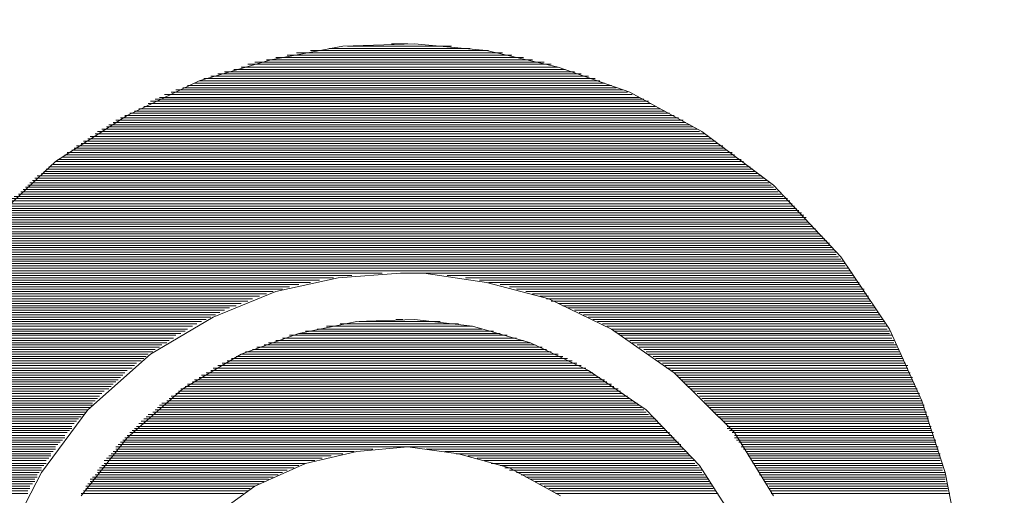
# Model space of a CAD drawing. Units: inches. Extents: x 5569 to 7393, y 1296 to 4713.
# Drawn here: x 5907 to 5915, y 2522 to 2526 of the extents above; entities that cross this region are included whole.
import ezdxf

# ---------------------------------------------------------------- set-up
doc = ezdxf.new("R2010")
doc.units = ezdxf.units.IN
doc.header["$MEASUREMENT"] = 0
doc.layers.get('Defpoints').update_dxf_attribs({"color": 253})
doc.layers.add('WYMIAR', color=41, linetype='Continuous')
doc.styles.get("Standard").update_dxf_attribs({"font": 'GOTHIC.TTF'})
doc.dimstyles.get("Standard").update_dxf_attribs({"dimtxt": 0.18, "dimasz": 0.18, "dimexe": 0.18, "dimexo": 0.0625, "dimgap": 0.09, "dimtad": 1, "dimtih": 1, "dimtoh": 1, "dimdec": 4, "dimzin": 0, "dimdsep": 46, "dimtxsty": 'Standard', "dimcen": 0.09, "dimadec": 0, "dimazin": 0, "dimtfac": 1, "dimtdec": 4, "dimtofl": 0, "dimtmove": 0, "dimatfit": 3, "dimfxl": 1, "dimtolj": 1, "dimtzin": 0, "dimarcsym": 0})

# ---------------------------------------------------------------- blocks, each defined once
blk = doc.blocks.new('*D5')
at = {"layer": 'Defpoints', "color": 0, "transparency": 16777216}
for p in [(5970.9459, 3594.3397), (5810.6201, 2375.2772), (6535.8914, 2375.2772)]:
    blk.add_point(p, dxfattribs=at)
at = {"layer": 'WYMIAR', "color": 0, "lineweight": -2, "transparency": 16777216}
for p, q in [((5971.0084, 3594.3397), (6536.0714, 3594.3397)), ((6535.8914, 3574.3397), (6535.8914, 2395.2772)), ((5810.6826, 2375.2772), (6536.0714, 2375.2772))]:
    blk.add_line(p, q, dxfattribs=at)
at = {"layer": 'WYMIAR', "color": 0, "transparency": 16777216}
for points in [[(6532.558, 3574.3397), (6539.2247, 3574.3397), (6535.8914, 3594.3397)], [(6532.558, 2395.2772), (6539.2247, 2395.2772), (6535.8914, 2375.2772)]]:
    blk.add_solid(points, dxfattribs=at)
at = {"layer": 'WYMIAR', "color": 0, "transparency": 16777216, "insert": (6520.3883, 2984.8085), "char_height": 20, "attachment_point": 5, "rotation": 90}
blk.add_mtext('\\A1;1219', dxfattribs=at)

msp = doc.modelspace()

# ---------------------------------------------------------------- linework, layer by layer
at = {"layer": 'WYMIAR', "lineweight": 15}
for points in [[(5914.3812, 2521.3252), (5914.2698, 2521.8982), (5914.0833, 2522.4712), (5913.8241, 2523.0442), (5913.4353, 2523.6217), (5912.8987, 2524.1947), (5912.3257, 2524.6222), (5911.7505, 2524.936), (5911.1775, 2525.136), (5910.6045, 2525.2679), (5910.0292, 2525.3225), (5909.4562, 2525.3043), (5908.881, 2525.1952), (5908.308, 2525.0269), (5907.7327, 2524.7495), (5907.1597, 2524.3812), (5906.5867, 2523.8445)], [(5909.197, 2525.2679), (5910.6204, 2525.2679)], [(5910.4726, 2525.2861), (5909.3448, 2525.2861)], [(5909.4926, 2525.3043), (5910.3248, 2525.3043)], [(5909.9746, 2525.3225), (5909.845, 2525.3225)], [(5908.8446, 2525.1952), (5910.9728, 2525.1952)], [(5910.9001, 2525.2134), (5908.9196, 2525.2134)], [(5909.0106, 2525.2315), (5910.8068, 2525.2315)], [(5910.7318, 2525.2497), (5909.0856, 2525.2497)], [(5908.5854, 2525.1179), (5911.232, 2525.1179)], [(5911.1775, 2525.136), (5908.6422, 2525.136)], [(5908.6968, 2525.1588), (5911.1206, 2525.1588)], [(5911.066, 2525.177), (5908.7514, 2525.177)], [(5908.3444, 2525.0451), (5911.4731, 2525.0451)], [(5911.4185, 2525.0633), (5908.4012, 2525.0633)], [(5908.4558, 2525.0815), (5911.3616, 2525.0815)], [(5911.3071, 2525.0997), (5908.5103, 2525.0997)], [(5911.6959, 2524.9541), (5908.1215, 2524.9541)], [(5908.1784, 2524.9723), (5911.6413, 2524.9723)], [(5911.6027, 2524.9905), (5908.2147, 2524.9905)], [(5908.2693, 2525.0087), (5911.5481, 2525.0087)], [(5911.5094, 2525.0269), (5908.308, 2525.0269)], [(5911.8619, 2524.8814), (5907.9555, 2524.8814)], [(5907.9919, 2524.895), (5911.8255, 2524.895)], [(5911.7686, 2524.9178), (5908.0306, 2524.9178)], [(5908.0851, 2524.936), (5911.7323, 2524.936)], [(5911.9915, 2524.8041), (5907.8259, 2524.8041)], [(5907.8646, 2524.8223), (5911.9551, 2524.8223)], [(5911.9187, 2524.845), (5907.901, 2524.845)], [(5907.9192, 2524.8632), (5911.8982, 2524.8632)], [(5912.1393, 2524.7313), (5907.6781, 2524.7313)], [(5907.7145, 2524.7495), (5912.1029, 2524.7495)], [(5912.0665, 2524.7677), (5907.7532, 2524.7677)], [(5907.7896, 2524.7859), (5912.0301, 2524.7859)], [(5907.5303, 2524.6404), (5912.2871, 2524.6404)], [(5912.2507, 2524.6586), (5907.5667, 2524.6586)], [(5907.5849, 2524.6767), (5912.2325, 2524.6767)], [(5912.1961, 2524.6949), (5907.6213, 2524.6949)], [(5907.6418, 2524.7131), (5912.1756, 2524.7131)], [(5907.4189, 2524.5631), (5912.3985, 2524.5631)], [(5912.3803, 2524.5812), (5907.4371, 2524.5812)], [(5907.4758, 2524.604), (5912.3439, 2524.604)], [(5912.3075, 2524.6222), (5907.494, 2524.6222)], [(5907.3075, 2524.4903), (5912.5099, 2524.4903)], [(5912.4917, 2524.5085), (5907.328, 2524.5085)], [(5907.3644, 2524.5267), (5912.4553, 2524.5267)], [(5912.4349, 2524.5449), (5907.3826, 2524.5449)], [(5907.2166, 2524.4175), (5912.6031, 2524.4175)], [(5912.5849, 2524.4357), (5907.2348, 2524.4357)], [(5907.2529, 2524.4539), (5912.5667, 2524.4539)], [(5912.5281, 2524.4721), (5907.2893, 2524.4721)], [(5912.7327, 2524.322), (5907.0847, 2524.322)], [(5907.1052, 2524.3402), (5912.7123, 2524.3402)], [(5912.6759, 2524.3584), (5907.1415, 2524.3584)], [(5907.1597, 2524.3812), (5912.6577, 2524.3812)], [(5912.6395, 2524.3993), (5907.1779, 2524.3993)], [(5912.8237, 2524.2493), (5906.9937, 2524.2493)], [(5907.0119, 2524.2675), (5912.8055, 2524.2675)], [(5912.7691, 2524.2857), (5907.0483, 2524.2857)], [(5907.0665, 2524.3038), (5912.7509, 2524.3038)], [(5912.8987, 2524.1765), (5906.9187, 2524.1765)], [(5906.9392, 2524.1947), (5912.8805, 2524.1947)], [(5912.8623, 2524.2129), (5906.9551, 2524.2129)], [(5906.9755, 2524.2311), (5912.8441, 2524.2311)], [(5906.8073, 2524.0856), (5913.0101, 2524.0856)], [(5912.9715, 2524.1038), (5906.8278, 2524.1038)], [(5906.8641, 2524.1219), (5912.9555, 2524.1219)], [(5912.9351, 2524.1401), (5906.8823, 2524.1401)], [(5906.9005, 2524.1583), (5912.9169, 2524.1583)], [(5906.7345, 2524.0083), (5913.0829, 2524.0083)], [(5913.0647, 2524.0264), (5906.7527, 2524.0264)], [(5906.7709, 2524.0446), (5913.0465, 2524.0446)], [(5913.0283, 2524.0674), (5906.7891, 2524.0674)], [(5906.6595, 2523.9355), (5913.1579, 2523.9355)], [(5913.1397, 2523.9537), (5906.6777, 2523.9537)], [(5906.6959, 2523.9719), (5913.1215, 2523.9719)], [(5913.1011, 2523.9901), (5906.7163, 2523.9901)], [(5906.6049, 2523.8627), (5913.2125, 2523.8627)], [(5913.1943, 2523.8809), (5906.6231, 2523.8809)], [(5913.1579, 2523.9173), (5906.6413, 2523.9173)], [(5906.6413, 2523.8991), (5913.1761, 2523.8991)], [(5906.5299, 2523.7854), (5913.2875, 2523.7854)], [(5913.2693, 2523.8036), (5906.5504, 2523.8036)], [(5906.5685, 2523.8218), (5913.2511, 2523.8218)], [(5913.2329, 2523.8445), (5906.5867, 2523.8445)], [(5913.3603, 2523.6945), (5906.4571, 2523.6945)], [(5913.3444, 2523.7309), (5906.4753, 2523.7309)], [(5906.4753, 2523.7127), (5913.3444, 2523.7127)], [(5906.4935, 2523.749), (5913.3239, 2523.749)], [(5913.3057, 2523.7672), (5906.5117, 2523.7672)], [(5906.4003, 2523.6399), (5913.3989, 2523.6399)], [(5913.4171, 2523.6217), (5906.4003, 2523.6217)], [(5913.3989, 2523.6581), (5906.4185, 2523.6581)], [(5906.4389, 2523.6763), (5913.3807, 2523.6763)], [(5906.3457, 2523.5671), (5913.4717, 2523.5671)], [(5913.4717, 2523.549), (5906.3457, 2523.549)], [(5913.4535, 2523.5853), (5906.3639, 2523.5853)], [(5906.3821, 2523.6035), (5913.4353, 2523.6035)], [(5909.77, 2523.4898), (5906.2911, 2523.4898)], [(5909.529, 2523.4716), (5906.2911, 2523.4716)], [(5913.5103, 2523.508), (5906.3071, 2523.508)], [(5906.3275, 2523.5308), (5913.4922, 2523.5308)], [(5909.9178, 2523.4898), (5909.4176, 2523.4535), (5908.9196, 2523.3443), (5908.4194, 2523.1397), (5907.9192, 2522.8441), (5907.4189, 2522.3984), (5907.0483, 2521.8982), (5906.7891, 2521.398)], [(5912.8987, 2521.7118), (5912.5849, 2522.2165), (5912.1029, 2522.694), (5911.6027, 2523.0442), (5911.1024, 2523.2852), (5910.6045, 2523.4171), (5910.1042, 2523.4898), (5909.9178, 2523.4898)], [(5910.0474, 2523.4898), (5913.5285, 2523.4898)], [(5910.2884, 2523.4716), (5913.5285, 2523.4716)], [(5909.0288, 2523.3807), (5906.2161, 2523.3807)], [(5909.197, 2523.4171), (5906.2343, 2523.4171)], [(5909.1038, 2523.3989), (5906.2343, 2523.3989)], [(5909.2698, 2523.4353), (5906.2525, 2523.4353)], [(5909.3812, 2523.4535), (5906.2707, 2523.4535)], [(5910.4362, 2523.4535), (5913.5467, 2523.4535)], [(5910.5476, 2523.4353), (5913.5649, 2523.4353)], [(5910.6204, 2523.4171), (5913.5831, 2523.4171)], [(5910.7136, 2523.3989), (5913.5831, 2523.3989)], [(5910.7886, 2523.3807), (5913.6013, 2523.3807)], [(5908.79, 2523.3079), (5906.1593, 2523.3079)], [(5908.8446, 2523.3261), (5906.1797, 2523.3261)], [(5908.9742, 2523.3625), (5906.1979, 2523.3625)], [(5908.8992, 2523.3443), (5906.1979, 2523.3443)], [(5910.8432, 2523.3625), (5913.6218, 2523.3625)], [(5910.9183, 2523.3443), (5913.6218, 2523.3443)], [(5910.9728, 2523.3261), (5913.64, 2523.3261)], [(5911.0297, 2523.3079), (5913.6581, 2523.3079)], [(5908.6036, 2523.2306), (5906.1229, 2523.2306)], [(5908.6968, 2523.267), (5906.1411, 2523.267)], [(5908.6422, 2523.2488), (5906.1411, 2523.2488)], [(5908.7332, 2523.2852), (5906.1593, 2523.2852)], [(5911.0842, 2523.2852), (5913.6581, 2523.2852)], [(5911.1206, 2523.267), (5913.6763, 2523.267)], [(5911.1775, 2523.2488), (5913.6763, 2523.2488)], [(5911.2138, 2523.2306), (5913.6945, 2523.2306)], [(5908.4376, 2523.1579), (5906.0683, 2523.1579)], [(5908.474, 2523.1761), (5906.0865, 2523.1761)], [(5908.549, 2523.2124), (5906.1047, 2523.2124)], [(5908.5103, 2523.1942), (5906.1047, 2523.1942)], [(5911.2502, 2523.2124), (5913.7127, 2523.2124)], [(5911.3071, 2523.1942), (5913.7127, 2523.1942)], [(5911.3434, 2523.1761), (5913.7309, 2523.1761)], [(5911.3798, 2523.1579), (5913.7491, 2523.1579)], [(5908.2534, 2523.0669), (5906.0115, 2523.0669)], [(5908.3262, 2523.1033), (5906.0297, 2523.1033)], [(5908.2898, 2523.0851), (5906.0297, 2523.0851)], [(5908.3625, 2523.1215), (5906.0501, 2523.1215)], [(5908.4012, 2523.1397), (5906.0683, 2523.1397)], [(5912.6031, 2521.4935), (5912.3075, 2521.9528), (5911.8801, 2522.3984), (5911.4185, 2522.7122), (5910.9546, 2522.935), (5910.4931, 2523.0669), (5910.0292, 2523.1215), (5909.5676, 2523.1033), (5909.1038, 2523.0078), (5908.6422, 2522.8441), (5908.1784, 2522.5667), (5907.7327, 2522.1756), (5907.3644, 2521.7118)], [(5910.4931, 2523.0669), (5909.3266, 2523.0669)], [(5909.4358, 2523.0851), (5910.3816, 2523.0851)], [(5910.2339, 2523.1033), (5909.5858, 2523.1033)], [(5909.8814, 2523.1215), (5909.936, 2523.1215)], [(5911.4185, 2523.1397), (5913.7491, 2523.1397)], [(5911.4549, 2523.1215), (5913.7696, 2523.1215)], [(5911.4912, 2523.1033), (5913.7877, 2523.1033)], [(5911.5299, 2523.0851), (5913.7877, 2523.0851)], [(5911.5663, 2523.0669), (5913.8059, 2523.0669)], [(5908.1215, 2522.9942), (5905.9751, 2522.9942)], [(5908.1966, 2523.026), (5905.9933, 2523.026)], [(5908.1602, 2523.0078), (5905.9933, 2523.0078)], [(5908.2147, 2523.0442), (5906.0115, 2523.0442)], [(5910.7705, 2522.9942), (5909.0288, 2522.9942)], [(5909.1038, 2523.0078), (5910.7136, 2523.0078)], [(5910.659, 2523.026), (5909.1584, 2523.026)], [(5909.2516, 2523.0442), (5910.5658, 2523.0442)], [(5911.6027, 2523.0442), (5913.8059, 2523.0442)], [(5911.6208, 2523.026), (5913.8241, 2523.026)], [(5911.6572, 2523.0078), (5913.8241, 2523.0078)], [(5911.6754, 2522.9942), (5913.8423, 2522.9942)], [(5908.0101, 2522.9168), (5905.9387, 2522.9168)], [(5908.067, 2522.9532), (5905.9569, 2522.9532)], [(5908.0488, 2522.935), (5905.9569, 2522.935)], [(5908.1033, 2522.9714), (5905.9751, 2522.9714)], [(5910.9933, 2522.9168), (5908.8264, 2522.9168)], [(5908.8628, 2522.935), (5910.9546, 2522.935)], [(5910.9001, 2522.9532), (5908.9196, 2522.9532)], [(5908.9742, 2522.9714), (5910.8432, 2522.9714)], [(5911.7141, 2522.9714), (5913.8423, 2522.9714)], [(5911.7505, 2522.9532), (5913.8605, 2522.9532)], [(5911.7686, 2522.935), (5913.8605, 2522.935)], [(5911.8073, 2522.9168), (5913.881, 2522.9168)], [(5907.901, 2522.8441), (5905.9023, 2522.8441)], [(5907.9555, 2522.8805), (5905.9182, 2522.8805)], [(5907.9373, 2522.8623), (5905.9182, 2522.8623)], [(5907.9919, 2522.8987), (5905.9387, 2522.8987)], [(5911.1775, 2522.8441), (5908.6422, 2522.8441)], [(5908.6786, 2522.8623), (5911.1206, 2522.8623)], [(5911.0842, 2522.8805), (5908.7332, 2522.8805)], [(5908.7695, 2522.8987), (5911.0479, 2522.8987)], [(5911.8255, 2522.8987), (5913.881, 2522.8987)], [(5911.8619, 2522.8805), (5913.8992, 2522.8805)], [(5911.8801, 2522.8623), (5913.8992, 2522.8623)], [(5911.8982, 2522.8441), (5913.9173, 2522.8441)], [(5907.7896, 2522.7531), (5905.8455, 2522.7531)], [(5907.8441, 2522.7895), (5905.8637, 2522.7895)], [(5907.8077, 2522.7713), (5905.8637, 2522.7713)], [(5907.8828, 2522.8259), (5905.8819, 2522.8259)], [(5907.8646, 2522.8077), (5905.8819, 2522.8077)], [(5908.4558, 2522.7531), (5911.3616, 2522.7531)], [(5911.3253, 2522.7713), (5908.4921, 2522.7713)], [(5908.5308, 2522.7895), (5911.2889, 2522.7895)], [(5911.2502, 2522.8077), (5908.5672, 2522.8077)], [(5908.6036, 2522.8259), (5911.2138, 2522.8259)], [(5911.9369, 2522.8259), (5913.9173, 2522.8259)], [(5911.9551, 2522.8077), (5913.9355, 2522.8077)], [(5911.9733, 2522.7895), (5913.9355, 2522.7895)], [(5912.0097, 2522.7713), (5913.9537, 2522.7713)], [(5912.0301, 2522.7531), (5913.9719, 2522.7531)], [(5907.7145, 2522.694), (5905.8273, 2522.694)], [(5907.6963, 2522.6758), (5905.8273, 2522.6758)], [(5907.7714, 2522.7304), (5905.8455, 2522.7304)], [(5907.7327, 2522.7122), (5905.8455, 2522.7122)], [(5908.3262, 2522.6758), (5911.4731, 2522.6758)], [(5911.4549, 2522.694), (5908.3625, 2522.694)], [(5908.4012, 2522.7122), (5911.4185, 2522.7122)], [(5911.398, 2522.7304), (5908.4194, 2522.7304)], [(5912.046, 2522.7304), (5913.9719, 2522.7304)], [(5912.0847, 2522.7122), (5913.9719, 2522.7122)], [(5912.1029, 2522.694), (5913.9901, 2522.694)], [(5912.1211, 2522.6758), (5913.9901, 2522.6758)], [(5907.6418, 2522.6213), (5905.7909, 2522.6213)], [(5907.6213, 2522.6031), (5905.7909, 2522.6031)], [(5907.6781, 2522.6576), (5905.8091, 2522.6576)], [(5907.6599, 2522.6395), (5905.8091, 2522.6395)], [(5908.2147, 2522.6031), (5911.6027, 2522.6031)], [(5911.5663, 2522.6213), (5908.2534, 2522.6213)], [(5908.2693, 2522.6395), (5911.5481, 2522.6395)], [(5911.5094, 2522.6576), (5908.308, 2522.6576)], [(5912.1393, 2522.6576), (5914.0083, 2522.6576)], [(5912.1575, 2522.6395), (5914.0083, 2522.6395)], [(5912.1756, 2522.6213), (5914.0083, 2522.6213)], [(5912.1961, 2522.6031), (5914.0265, 2522.6031)], [(5907.5303, 2522.5303), (5905.7523, 2522.5303)], [(5907.5849, 2522.5667), (5905.7705, 2522.5667)], [(5907.5485, 2522.5485), (5905.7705, 2522.5485)], [(5907.6054, 2522.5849), (5905.7909, 2522.5849)], [(5908.1215, 2522.5303), (5911.6959, 2522.5303)], [(5911.6754, 2522.5485), (5908.142, 2522.5485)], [(5908.1602, 2522.5667), (5911.6572, 2522.5667)], [(5911.6208, 2522.5849), (5908.1966, 2522.5849)], [(5912.2143, 2522.5849), (5914.0265, 2522.5849)], [(5912.2325, 2522.5667), (5914.047, 2522.5667)], [(5912.2507, 2522.5485), (5914.047, 2522.5485)], [(5912.2871, 2522.5303), (5914.0651, 2522.5303)], [(5907.4553, 2522.4348), (5905.7159, 2522.4348)], [(5907.4758, 2522.4712), (5905.7341, 2522.4712)], [(5907.4553, 2522.453), (5905.7341, 2522.453)], [(5907.5122, 2522.5076), (5905.7523, 2522.5076)], [(5907.494, 2522.4894), (5905.7523, 2522.4894)], [(5911.8255, 2522.4348), (5907.9919, 2522.4348)], [(5908.0101, 2522.453), (5911.8073, 2522.453)], [(5911.7686, 2522.4712), (5908.0488, 2522.4712)], [(5908.067, 2522.4894), (5911.7505, 2522.4894)], [(5911.7323, 2522.5076), (5908.0851, 2522.5076)], [(5912.3075, 2522.5076), (5914.0651, 2522.5076)], [(5912.3257, 2522.4894), (5914.0651, 2522.4894)], [(5912.3439, 2522.4712), (5914.0833, 2522.4712)], [(5912.3439, 2522.453), (5914.0833, 2522.453)], [(5912.3621, 2522.4348), (5914.1015, 2522.4348)], [(5907.4189, 2522.3984), (5905.6977, 2522.3984)], [(5907.4007, 2522.3802), (5905.6977, 2522.3802)], [(5907.3826, 2522.3621), (5905.6977, 2522.3621)], [(5907.4371, 2522.4166), (5905.7159, 2522.4166)], [(5911.8982, 2522.3621), (5907.901, 2522.3621)], [(5907.9373, 2522.3802), (5911.8801, 2522.3802)], [(5911.8619, 2522.3984), (5907.9555, 2522.3984)], [(5907.9737, 2522.4166), (5911.8437, 2522.4166)], [(5912.3803, 2522.4166), (5914.1015, 2522.4166)], [(5912.3985, 2522.3984), (5914.1015, 2522.3984)], [(5912.4167, 2522.3802), (5914.1197, 2522.3802)], [(5912.4349, 2522.3621), (5914.1197, 2522.3621)], [(5907.3075, 2522.2893), (5905.659, 2522.2893)], [(5907.3644, 2522.3439), (5905.6795, 2522.3439)], [(5907.3439, 2522.3257), (5905.6795, 2522.3257)], [(5907.328, 2522.3075), (5905.6795, 2522.3075)], [(5911.9915, 2522.2893), (5907.8259, 2522.2893)], [(5907.8441, 2522.3075), (5911.9733, 2522.3075)], [(5911.9551, 2522.3257), (5907.8646, 2522.3257)], [(5907.8828, 2522.3439), (5911.9369, 2522.3439)], [(5912.4553, 2522.3439), (5914.1379, 2522.3439)], [(5912.4735, 2522.3257), (5914.1379, 2522.3257)], [(5912.4917, 2522.3075), (5914.1379, 2522.3075)], [(5912.5099, 2522.2893), (5914.1379, 2522.2893)], [(5907.2529, 2522.2165), (5905.6408, 2522.2165)], [(5907.2893, 2522.2666), (5905.659, 2522.2666)], [(5907.2893, 2522.2484), (5905.659, 2522.2484)], [(5907.2711, 2522.2347), (5905.659, 2522.2347)], [(5912.0665, 2522.2165), (5907.7532, 2522.2165)], [(5907.7714, 2522.2347), (5912.046, 2522.2347)], [(5912.0301, 2522.2484), (5907.7896, 2522.2484)], [(5907.8077, 2522.2666), (5912.0097, 2522.2666)], [(5912.5281, 2522.2666), (5914.1584, 2522.2666)], [(5912.5281, 2522.2484), (5914.1584, 2522.2484)], [(5912.5463, 2522.2347), (5914.1584, 2522.2347)], [(5912.5667, 2522.2165), (5914.1766, 2522.2165)], [(5907.2166, 2522.1574), (5905.6227, 2522.1574)], [(5907.1961, 2522.1392), (5905.6227, 2522.1392)], [(5907.1779, 2522.121), (5905.6227, 2522.121)], [(5907.2348, 2522.1938), (5905.6408, 2522.1938)], [(5907.2348, 2522.1756), (5905.6408, 2522.1756)], [(5907.6599, 2522.121), (5912.1575, 2522.121)], [(5912.1393, 2522.1392), (5907.6781, 2522.1392)], [(5907.6963, 2522.1574), (5912.1211, 2522.1574)], [(5912.1029, 2522.1756), (5907.7145, 2522.1756)], [(5907.7327, 2522.1938), (5912.0847, 2522.1938)], [(5912.5849, 2522.1938), (5914.1766, 2522.1938)], [(5912.5849, 2522.1756), (5914.1766, 2522.1756)], [(5912.6031, 2522.1574), (5914.1947, 2522.1574)], [(5912.6213, 2522.1392), (5914.1947, 2522.1392)], [(5912.6395, 2522.121), (5914.1947, 2522.121)], [(5907.1233, 2522.0483), (5905.5863, 2522.0483)], [(5907.1597, 2522.1028), (5905.6045, 2522.1028)], [(5907.1597, 2522.0847), (5905.6045, 2522.0847)], [(5907.1415, 2522.0665), (5905.6045, 2522.0665)], [(5909.4562, 2522.0483), (5907.6054, 2522.0483)], [(5909.5472, 2522.0665), (5907.6213, 2522.0665)], [(5912.1575, 2522.1028), (5907.6418, 2522.1028)], [(5909.695, 2522.0847), (5907.6418, 2522.0847)], [(5911.1957, 2521.7118), (5910.7886, 2521.9346), (5910.3816, 2522.0483), (5909.9746, 2522.1028), (5909.5676, 2522.0665), (5909.1584, 2521.971), (5908.7514, 2521.7891), (5908.3444, 2521.4935)], [(5910.1224, 2522.0847), (5912.1756, 2522.0847)], [(5910.2702, 2522.0665), (5912.1961, 2522.0665)], [(5910.3612, 2522.0483), (5912.2143, 2522.0483)], [(5912.6395, 2522.1028), (5914.2129, 2522.1028)], [(5912.6577, 2522.0847), (5914.2129, 2522.0847)], [(5912.6759, 2522.0665), (5914.2129, 2522.0665)], [(5912.6941, 2522.0483), (5914.2311, 2522.0483)], [(5907.0847, 2521.9937), (5905.5681, 2521.9937)], [(5907.0847, 2521.971), (5905.5681, 2521.971)], [(5907.1233, 2522.0301), (5905.5863, 2522.0301)], [(5907.1052, 2522.0119), (5905.5863, 2522.0119)], [(5909.2334, 2521.9937), (5907.5485, 2521.9937)], [(5909.1584, 2521.971), (5907.5485, 2521.971)], [(5909.2902, 2522.0119), (5907.5667, 2522.0119)], [(5909.363, 2522.0301), (5907.5849, 2522.0301)], [(5910.4544, 2522.0301), (5912.2325, 2522.0301)], [(5910.5294, 2522.0119), (5912.2507, 2522.0119)], [(5910.584, 2521.9937), (5912.2689, 2521.9937)], [(5910.6409, 2521.971), (5912.2689, 2521.971)], [(5912.6941, 2522.0301), (5914.2311, 2522.0301)], [(5912.7123, 2522.0119), (5914.2311, 2522.0119)], [(5912.7327, 2521.9937), (5914.2311, 2521.9937)], [(5912.7327, 2521.971), (5914.2493, 2521.971)], [(5907.0301, 2521.8982), (5905.5499, 2521.8982)], [(5907.0665, 2521.9528), (5905.5681, 2521.9528)], [(5907.0483, 2521.9346), (5905.5681, 2521.9346)], [(5907.0483, 2521.9164), (5905.5681, 2521.9164)], [(5909.0106, 2521.9164), (5907.494, 2521.9164)], [(5908.9742, 2521.8982), (5907.494, 2521.8982)], [(5909.0674, 2521.9346), (5907.5122, 2521.9346)], [(5909.1038, 2521.9528), (5907.5303, 2521.9528)], [(5910.7136, 2521.9528), (5912.2871, 2521.9528)], [(5910.75, 2521.9346), (5912.3075, 2521.9346)], [(5910.7886, 2521.9164), (5912.3257, 2521.9164)], [(5910.8432, 2521.8982), (5912.3257, 2521.8982)], [(5912.7509, 2521.9528), (5914.2493, 2521.9528)], [(5912.7691, 2521.9346), (5914.2493, 2521.9346)], [(5912.7691, 2521.9164), (5914.2493, 2521.9164)], [(5912.7873, 2521.8982), (5914.2698, 2521.8982)], [(5906.9755, 2521.8073), (5905.5317, 2521.8073)], [(5907.0119, 2521.88), (5905.5499, 2521.88)], [(5907.0119, 2521.8618), (5905.5499, 2521.8618)], [(5906.9937, 2521.8436), (5905.5499, 2521.8436)], [(5906.9937, 2521.8254), (5905.5499, 2521.8254)], [(5908.79, 2521.8073), (5907.4189, 2521.8073)], [(5908.8628, 2521.8436), (5907.4371, 2521.8436)], [(5908.8264, 2521.8254), (5907.4371, 2521.8254)], [(5908.8992, 2521.8618), (5907.4553, 2521.8618)], [(5908.9378, 2521.88), (5907.4758, 2521.88)], [(5910.8819, 2521.88), (5912.3439, 2521.88)], [(5910.9183, 2521.8618), (5912.3621, 2521.8618)], [(5910.9546, 2521.8436), (5912.3803, 2521.8436)], [(5910.9933, 2521.8254), (5912.3803, 2521.8254)], [(5911.0297, 2521.8073), (5912.3985, 2521.8073)], [(5912.7873, 2521.88), (5914.2698, 2521.88)], [(5912.8055, 2521.8618), (5914.2698, 2521.8618)], [(5912.8237, 2521.8436), (5914.2698, 2521.8436)], [(5912.8237, 2521.8254), (5914.2698, 2521.8254)], [(5912.8441, 2521.8073), (5914.288, 2521.8073)], [(5906.9392, 2521.7299), (5905.5135, 2521.7299)], [(5906.9551, 2521.7891), (5905.5317, 2521.7891)], [(5906.9551, 2521.7709), (5905.5317, 2521.7709)], [(5906.9392, 2521.7527), (5905.5317, 2521.7527)], [(5908.6581, 2521.7299), (5907.3644, 2521.7299)], [(5908.6968, 2521.7527), (5907.3826, 2521.7527)], [(5908.7514, 2521.7891), (5907.4007, 2521.7891)], [(5908.715, 2521.7709), (5907.4007, 2521.7709)], [(5911.066, 2521.7891), (5912.4167, 2521.7891)], [(5911.1024, 2521.7709), (5912.4167, 2521.7709)], [(5911.1206, 2521.7527), (5912.4349, 2521.7527)], [(5911.1593, 2521.7299), (5912.4553, 2521.7299)], [(5912.8623, 2521.7891), (5914.288, 2521.7891)], [(5912.8623, 2521.7709), (5914.288, 2521.7709)], [(5912.8805, 2521.7527), (5914.288, 2521.7527)], [(5912.8805, 2521.7299), (5914.3062, 2521.7299)]]:
    msp.add_lwpolyline(points, dxfattribs=at)
at = {"layer": 'WYMIAR'}
msp.add_ellipse((5930.6827, 2516.941), major_axis=(-38, 0), ratio=0.328293, dxfattribs=at)

# ---------------------------------------------------------------- dimensions: what is measured, and where the dimension line sits
dim = msp.add_linear_dim(base=(6535.8914, 2375.2772), p1=(5970.9459, 3594.3397), p2=(5810.6201, 2375.2772), angle=90, dimstyle='Standard', override={"dimtxt": 20, "dimasz": 20, "dimgap": 5, "dimtad": 1, "dimtih": 0, "dimtoh": 0, "dimdec": 0}, dxfattribs=at)
dim.commit()
dim.dimension.update_dxf_attribs({"geometry": '*D5', "text_midpoint": (6520.3883, 2984.8085)})

doc.saveas('drawing.dxf')
